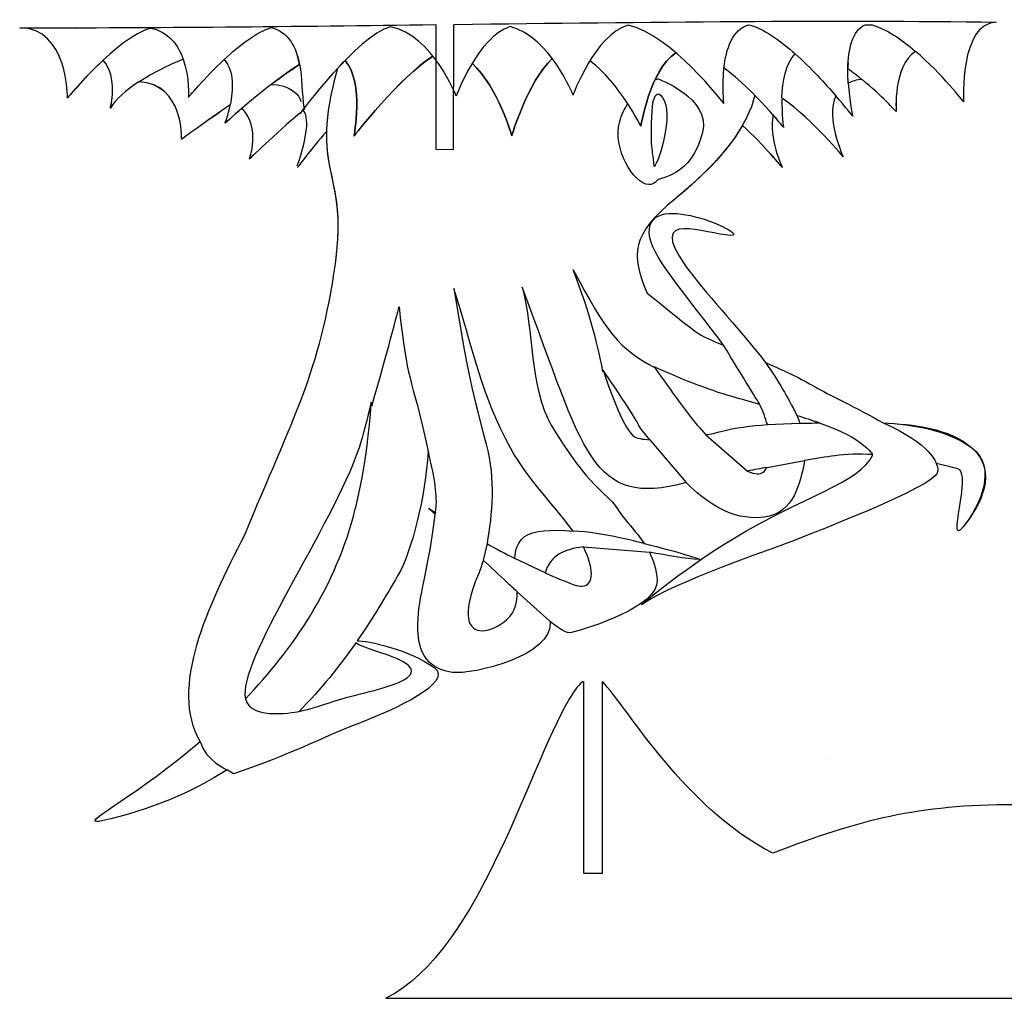
# Model space of a CAD drawing. Extents: x 231 to 1731, y 61 to 830.
# Drawn here: x 231 to 981, y 61 to 806 of the extents above; entities that cross this region are included whole.
import ezdxf

# ---------------------------------------------------------------- set-up
doc = ezdxf.new("R2010")
doc.units = 0
doc.layers.get('0').update_dxf_attribs({"linetype": 'CONTINUOUS'})

msp = doc.modelspace()

# ---------------------------------------------------------------- linework, layer by layer
at = {"color": 1}
for points in [[(273.31172, 800.095805), (273.31172, 800.095753)], [(590.154224, 801.688357), (590.154224, 801.688253)], [(681.57672, 802.370753), (681.57672, 802.370753)], [(443.481672, 774.810756), (443.48172, 774.810756)], [(861.98416, 772.730753), (861.98424, 772.730753)], [(444.13172, 771.788253), (444.13172, 771.788253)], [(861.85424, 769.188255), (861.85424, 769.188255)], [(862.11424, 757.520756), (862.11424, 757.520756)], [(267.332096, 746.1347), (267.332096, 746.1347)], [(445.334224, 743.220756), (445.334224, 743.220756)], [(300.02672, 738.345756), (300.02672, 738.345756)], [(898.64424, 735.745756), (898.64424, 735.745756)], [(387.484216, 726.905756), (387.484216, 726.905756)], [(704.164224, 724.630756), (704.164224, 724.630756)], [(812.84424, 723.785756), (812.84424, 723.785756)], [(354.334224, 714.718252), (354.334224, 714.718252)], [(485.60172, 717.025756), (485.60172, 717.025756)], [(605.819224, 717.350756), (605.819224, 717.350756)], [(405.91172, 699.540756), (405.91172, 699.540756)], [(858.31176, 701.360756), (858.31176, 701.360756)], [(442.63672, 693.268252), (442.63672, 693.268252)], [(714.331888, 694.10918), (714.331888, 694.10918)], [(811.8692, 693.203252), (811.8692, 693.203252)], [(710.30672, 680.235756), (710.30672, 680.235756)], [(800.52672, 497.520756), (825.09672, 498.528252)], [(825.09672, 498.528252), (825.09672, 498.528252)], [(711.054224, 485.950756), (704.39172, 493.913252)], [(753.629224, 489.590756), (753.629224, 489.590756)], [(753.629224, 489.590756), (785.31672, 462.095756)], [(711.054224, 485.950756), (711.054224, 485.950756)], [(711.054224, 485.950756), (738.679224, 453.320756)], [(800.33176, 464.923252), (828.73672, 470.058252)], [(792.92172, 460.015756), (792.92172, 460.015756)], [(586.969216, 406.813252), (584.14172, 394.333252)], [(660.354224, 404.278252), (710.63172, 400.248252)], [(608.12672, 395.535756), (608.12672, 395.535756)], [(631.20172, 384.550756), (608.12672, 395.535756)], [(609.914224, 370.218252), (635.069224, 347.500756)], [(659.444224, 374.443252), (659.444224, 374.443252)], [(583.23172, 340.513252), (583.23172, 340.513252)], [(402.98672, 288.740756), (402.98672, 288.740756)], [(443.904224, 279.120756), (443.904224, 279.120756)], [(289.49672, 195.238252), (289.49672, 195.238252)]]:
    msp.add_lwpolyline(points, dxfattribs=at)
at = {"color": 7}
for points in [[(547.9454, 802.032554), (547.88516, 707.191524), (561.535656, 706.866396), (561.595976, 802.19512)], [(547.969224, 802.013256), (547.969224, 802.175755)], [(825.09672, 498.528252), (825.09672, 498.528252)], [(711.054224, 485.950756), (704.39172, 493.913252)], [(753.629224, 489.590756), (753.629224, 489.590756)], [(711.054224, 485.950756), (711.054224, 485.950756)], [(792.92172, 460.015756), (792.92172, 460.015756)], [(608.12672, 395.535756), (608.12672, 395.535756)], [(659.444224, 374.443252), (659.444224, 374.443252)], [(583.23172, 340.513252), (583.23172, 340.513252)], [(660.59476, 155.619012), (660.59476, 301.803972)], [(674.889, 155.619012), (674.889, 301.803972)], [(402.98672, 288.740756), (402.98672, 288.740756)], [(443.904224, 279.120756), (443.904224, 279.120756)], [(848.0492, 242.585892), (848.0492, 242.585892)], [(289.49672, 195.238252), (289.49672, 195.238252)], [(674.918776, 155.619012), (661.010896, 155.619012)], [(509.859624, 60.654132), (952.06432, 60.654132), (988.91472, 60.654132)]]:
    msp.add_lwpolyline(points, dxfattribs=at)
for points in [[(562.023152, 802.176106), (708.881536, 803.973967), (852.70344, 805.762569), (975.11632, 803.865632)], [(975.11664, 803.865755), (946.58912, 803.316779), (950.02664, 743.123252), (950.02664, 743.123252)], [(230.996672, 799.673256), (333.396392, 799.447138), (441.30872, 800.70926), (547.969168, 802.013256)], [(267.331672, 746.145756), (267.331672, 746.145756), (267.984416, 799.673256), (230.996672, 799.673256)], [(913.46416, 781.668253), (895.96024, 770.185335), (898.64416, 735.745756), (898.64416, 735.745756)], [(950.02664, 743.123252), (950.02664, 743.123252), (933.65536, 764.423547), (913.46416, 781.668253)], [(294.501672, 774.875753), (279.421344, 760.824388), (267.331672, 746.145756), (267.331672, 746.145756)], [(300.059168, 738.345756), (300.059168, 738.345756), (306.27552, 762.382846), (294.501672, 774.875753)], [(321.866672, 758.528252), (312.056288, 752.142188), (303.953128, 745.1605), (300.059168, 738.345756)], [(354.334168, 714.750756), (354.334168, 714.750756), (356.223912, 756.565428), (321.866672, 758.528252)], [(872.61168, 760.315756), (868.41952, 759.901188), (864.97032, 758.930812), (862.11416, 757.520756)], [(862.11416, 757.520756), (863.00472, 743.802004), (865.49416, 732.300756), (865.49416, 732.300756)], [(898.64416, 735.745756), (898.64416, 735.745756), (887.64096, 748.031812), (872.61168, 760.315756)], [(811.6092, 745.365756), (811.36632, 733.615884), (812.84416, 723.785756), (812.84416, 723.785756)], [(812.16168, 745.853252), (811.97328, 745.692204), (811.78976, 745.531508), (811.6092, 745.365756)], [(858.31168, 701.360756), (858.31168, 701.360756), (836.40432, 728.301796), (812.16168, 745.853252)], [(852.65664, 747.835756), (844.69544, 730.440084), (858.31168, 701.360756), (858.31168, 701.360756)], [(865.49416, 732.300756), (865.49416, 732.300756), (860.45576, 738.82314), (852.65664, 747.835756)], [(391.384168, 740.945756), (373.489288, 728.698476), (354.334168, 714.750756), (354.334168, 714.750756)], [(387.484168, 726.905756), (387.484168, 726.905756), (389.7612, 732.900468), (391.384168, 740.945756)], [(400.354168, 738.313252), (392.58404, 731.641644), (387.484168, 726.905756), (387.484168, 726.905756)], [(405.911672, 699.573252), (405.911672, 699.573252), (414.858776, 723.098492), (400.354168, 738.313252)], [(405.911672, 699.573252), (405.911672, 699.573252), (414.858776, 723.098492), (400.354168, 738.313252)], [(442.356024, 694.410868), (450.295923, 717.394793), (451.758536, 731.603038), (446.743864, 737.035604)], [(445.62672, 735.778252), (445.012552, 734.962004), (444.294224, 733.990756), (444.294224, 733.990756)], [(447.70672, 737.500756), (447.022528, 736.933116), (446.319776, 736.361524), (445.62672, 735.778252)], [(444.391672, 734.705756), (426.197024, 719.271556), (405.911672, 699.573252), (405.911672, 699.573252)], [(444.294224, 733.990756), (444.294224, 733.990756), (444.369184, 734.562788), (444.391672, 734.705756)], [(804.91416, 733.243252), (801.05656, 715.948236), (811.90168, 693.203252), (811.90168, 693.203252)], [(812.84416, 723.785756), (812.84416, 723.785756), (809.84456, 727.605044), (804.91416, 733.243252)], [(464.86672, 720.860756), (452.18, 706.374596), (442.63672, 693.300756), (442.63672, 693.300756)], [(471.464224, 619.850756), (479.107568, 675.438732), (463.825048, 685.683956), (464.86672, 720.860756)], [(781.546672, 725.280756), (771.868448, 708.38446), (755.357024, 689.842068), (729.936664, 669.088252)], [(811.90168, 693.203252), (811.90168, 693.203252), (798.634008, 709.745244), (781.546672, 725.280756)], [(711.021672, 639.740756), (703.646392, 680.627436), (789.609464, 641.059612), (772.804168, 641.528252)], [(729.936664, 669.088252), (697.261952, 642.411796), (696.2236, 626.950372), (708.974168, 597.490756)], [(772.804168, 641.528252), (753.952976, 642.053956), (706.972864, 662.500908), (738.484168, 617.965756)], [(767.051672, 558.003252), (742.540832, 591.646284), (714.04652, 622.97174), (711.021672, 639.740756)], [(402.369224, 413.443252), (439.020944, 502.14398), (459.821952, 537.44722), (471.464224, 619.850756)], [(738.484168, 617.965756), (752.216608, 598.55762), (777.498848, 572.789932), (798.999168, 544.743252)], [(605.00672, 479.158252), (582.591304, 520.416076), (575.657976, 557.231324), (561.814216, 601.065756)], [(561.814216, 601.065756), (571.438352, 543.00626), (573.49524, 530.03238), (586.319224, 482.505756)], [(738.679224, 453.320756), (665.712416, 433.633052), (661.31852, 475.803284), (613.814224, 602.235756)], [(613.814224, 602.235756), (622.541376, 569.02742), (619.48276, 526.152076), (635.88172, 496.968252)], [(708.974168, 597.490756), (741.21552, 572.203116), (745.609376, 566.696876), (759.316672, 561.155756)], [(759.316672, 561.155756), (762.179928, 559.989252), (764.449048, 559.066516), (767.051672, 558.003252)], [(774.46172, 518.548252), (754.64972, 524.07718), (732.186624, 533.392716), (714.304224, 541.525756)], [(714.304224, 541.525756), (723.709896, 528.027036), (733.301112, 514.599332), (741.31172, 504.345756)], [(798.999168, 544.743252), (817.09248, 537.016284), (824.92048, 532.981492), (836.9592, 526.120756)], [(704.39172, 493.913252), (695.380328, 509.796868), (685.418712, 524.31498), (675.46672, 538.795756)], [(675.46672, 538.795756), (681.738096, 519.865884), (691.618984, 493.284172), (699.094224, 488.323252)], [(836.9592, 526.120756), (846.31128, 520.791076), (868.35976, 510.31546), (888.6992, 498.820756)], [(794.774224, 512.795756), (787.565032, 514.86226), (780.647336, 516.822028), (774.46172, 518.548252)], [(486.64172, 433.333252), (486.64172, 433.333252), (495.824328, 466.155436), (498.764224, 514.648252)], [(498.764224, 514.648252), (495.842352, 502.276828), (492.485872, 488.828068), (489.50172, 479.710756)], [(800.52672, 497.520756), (799.107856, 502.5095), (797.130776, 507.612084), (794.774224, 512.795756)], [(741.31172, 504.345756), (745.293704, 499.24882), (749.462432, 494.284156), (753.629224, 489.590756)], [(839.91672, 498.755756), (834.5688, 500.624404), (828.98056, 502.44454), (823.27672, 504.248252)], [(823.27672, 504.248252), (823.9388, 502.366228), (824.53392, 500.460708), (825.09672, 498.528252)], [(635.88172, 496.968252), (664.490672, 449.230972), (678.648544, 445.010996), (685.02172, 435.153252)], [(765.16672, 492.223252), (775.965872, 495.077452), (787.709448, 496.62838), (800.52672, 497.520756)], [(825.09672, 498.528252), (829.89352, 498.62778), (834.8476, 498.703268), (839.91672, 498.755756)], [(888.6992, 498.820756), (910.6964, 497.693276), (939.80496, 494.72562), (956.2992, 479.775756)], [(699.094224, 488.323252), (701.037824, 487.033396), (705.3346, 486.264092), (711.054224, 485.950756)], [(753.629224, 489.590756), (757.530408, 490.35262), (761.398656, 491.227364), (765.16672, 492.223252)], [(586.319224, 482.505756), (593.558872, 455.426244), (590.835424, 429.743036), (586.969216, 406.813252)], [(489.50172, 479.710756), (468.516088, 418.666884), (396.297032, 316.5781), (402.98672, 288.740756)], [(542.02172, 476.980756), (539.869064, 442.379948), (530.16752, 401.97074), (518.849224, 382.210756)], [(548.13172, 434.275756), (549.24732, 445.022476), (546.353104, 460.78882), (542.02172, 476.980756)], [(652.554224, 416.335756), (633.772976, 440.696004), (618.189128, 456.411604), (605.00672, 479.158252)], [(774.46172, 410.615756), (826.62592, 442.204996), (871.89904, 453.965356), (880.5092, 474.055756)], [(851.87672, 473.795756), (845.0048, 472.790108), (837.13456, 471.512644), (828.73672, 470.058252)], [(880.67176, 474.608252), (870.24416, 475.18622), (860.35616, 475.036652), (851.87672, 473.795756)], [(880.5092, 474.055756), (880.5884, 474.239908), (880.62208, 474.421588), (880.67176, 474.608252)], [(956.2992, 479.775756), (976.69592, 461.288668), (962.98888, 436.659972), (949.73416, 419.618252)], [(828.73672, 470.058252), (828.52488, 467.44418), (828.10504, 464.969668), (827.4692, 462.680756)], [(929.1292, 467.848252), (930.8528, 464.51318), (930.91072, 461.492316), (928.77168, 458.910756)], [(945.54168, 463.883252), (940.45456, 465.247076), (934.93976, 466.604444), (929.1292, 467.848252)], [(800.33176, 464.923252), (795.331056, 463.993348), (790.322064, 463.041364), (785.31672, 462.095756)], [(785.31672, 462.095756), (788.122712, 460.756348), (790.683248, 460.019908), (792.92172, 460.015756)], [(827.4692, 462.680756), (822.73544, 445.639036), (818.01808, 424.80974), (787.72172, 426.703252)], [(792.92172, 460.015756), (796.155744, 460.009356), (798.698672, 461.519572), (800.33176, 464.923252)], [(928.77168, 458.910756), (917.66624, 445.5079), (809.49672, 404.928252), (809.49672, 404.928252)], [(949.73416, 419.618252), (936.47952, 402.576548), (956.97992, 460.8167), (945.54168, 463.883252)], [(787.72172, 426.703252), (766.279192, 428.04342), (747.717552, 444.058916), (738.679224, 453.320756)], [(685.02172, 435.153252), (691.65772, 424.88898), (700.17648, 416.636596), (706.699224, 406.878252)], [(402.98672, 288.740756), (438.49472, 325.804316), (472.111488, 373.954508), (486.64172, 433.333252)], [(534.319216, 345.778252), (534.319216, 366.518484), (542.57468, 386.16258), (547.514224, 428.978252)], [(547.514224, 428.978252), (546.551576, 429.897164), (542.54172, 433.723252), (542.54172, 433.723252)], [(542.54172, 433.723252), (542.54172, 433.723252), (544.692368, 432.304724), (547.67672, 430.375756)], [(547.67672, 430.375756), (547.823416, 431.6817), (547.991648, 432.926412), (548.13172, 434.275756)], [(368.439224, 256.175756), (344.9654, 296.90126), (374.140584, 358.836724), (402.369224, 413.443252)], [(615.634216, 412.143252), (622.164736, 417.074036), (636.073528, 417.790916), (652.554224, 416.335756)], [(586.969216, 406.813252), (593.619592, 403.106244), (600.737936, 399.293388), (608.12672, 395.535756)], [(608.12672, 395.535756), (608.339744, 402.091156), (610.067264, 407.939988), (615.634216, 412.143252)], [(705.82172, 360.890756), (697.337992, 354.564628), (733.280696, 385.677948), (774.46172, 410.615756)], [(706.699224, 406.878252), (732.173528, 400.855188), (751.970008, 394.43046), (748.65672, 394.658252)], [(660.354224, 404.278252), (645.858392, 402.830148), (634.75632, 397.435908), (631.20172, 384.550756)], [(659.444224, 374.443252), (669.025072, 374.9351), (668.266096, 389.139444), (660.354224, 404.278252)], [(809.49672, 404.928252), (809.49672, 404.928252), (725.98908, 375.929084), (705.82172, 360.890756)], [(748.65672, 394.658252), (738.170376, 395.379204), (724.688072, 397.903668), (710.63172, 400.248252)], [(710.63172, 400.248252), (713.7946, 394.113428), (716.008104, 387.216036), (716.48172, 378.863252)], [(584.14172, 394.333252), (583.07992, 390.679556), (581.826848, 387.12022), (580.37172, 383.640756)], [(602.14672, 377.465756), (596.31796, 382.878172), (590.185008, 388.653012), (584.14172, 394.333252)], [(580.37172, 383.640756), (566.62416, 350.768028), (573.034688, 340.475044), (583.23172, 340.513252)], [(631.20172, 384.550756), (638.563056, 381.283892), (645.96572, 378.219756), (653.269224, 375.580756)], [(518.849224, 382.210756), (510.156048, 367.033836), (500.020288, 350.1023), (487.974224, 332.745756)], [(609.914224, 370.218252), (607.28636, 372.67274), (605.029688, 374.788724), (602.14672, 377.465756)], [(716.48172, 378.863252), (717.62876, 358.634156), (664.704304, 342.760692), (651.254224, 339.083252)], [(653.269224, 375.580756), (655.674272, 374.711732), (657.72436, 374.354956), (659.444224, 374.443252)], [(602.14672, 349.060756), (608.549752, 354.823476), (610.024984, 362.306844), (609.914224, 370.218252)], [(560.48172, 308.825756), (534.48304, 312.278692), (534.319216, 334.417116), (534.319216, 345.778252)], [(635.069224, 347.500756), (637.797736, 321.508244), (576.15328, 306.744372), (560.48172, 308.825756)], [(583.23172, 340.513252), (589.349944, 340.536132), (596.821184, 344.26778), (602.14672, 349.060756)], [(651.254224, 339.083252), (647.905776, 338.16774), (642.592256, 341.32826), (635.069224, 347.500756)], [(486.999224, 331.348252), (474.796344, 313.895748), (460.6316, 296.044548), (443.904224, 279.120756)], [(505.394224, 324.003252), (494.194344, 327.541156), (488.609856, 329.95586), (486.999224, 331.348252)], [(487.974224, 332.745756), (495.368632, 333.40534), (528.856024, 325.771524), (546.76672, 312.433252)], [(469.61172, 286.595756), (493.5896, 295.129756), (567.113512, 304.506884), (505.394224, 324.003252)], [(546.76672, 312.433252), (562.302328, 300.86374), (514.305344, 279.837356), (494.89672, 272.263252)], [(660.14884, 301.803972), (657.219768, 299.809972), (654.714208, 296.979252), (652.641344, 293.191572)], [(804.6628, 171.205172), (737.673776, 205.117092), (694.1116, 281.756372), (674.889, 301.803972)], [(652.641344, 293.191572), (620.410808, 244.906052), (583.560416, 97.504532), (509.859624, 60.654132)], [(443.904224, 279.120756), (453.730248, 281.18658), (463.187472, 284.309292), (469.61172, 286.595756)], [(494.89672, 272.263252), (456.079488, 257.11506), (439.2988, 246.818948), (393.854224, 231.670756)], [(289.49672, 195.238252), (280.732544, 195.57458), (321.222536, 215.774292), (368.439224, 256.175756)], [(389.07672, 234.660756), (362.1418, 217.588268), (330.615336, 203.79666), (293.494224, 195.693252)], [(393.854224, 231.670756), (392.185272, 232.637628), (390.606656, 233.63466), (389.07672, 234.660756)], [(988.91472, 208.055572), (915.21392, 208.055572), (871.15888, 196.600932), (804.6628, 171.205172)], [(293.494224, 195.693252), (291.6684, 195.349652), (290.349944, 195.205516), (289.49672, 195.238252)]]:
    msp.add_open_spline(points, degree=3, dxfattribs=at)
at = {"color": 1}
for points in [[(975.1224, 803.8547), (946.59488, 803.305724), (950.0116, 743.112588), (950.0116, 743.112588)], [(267.332096, 746.1347), (267.332096, 746.1347), (267.990128, 799.662201), (231.002376, 799.662201)], [(330.712368, 799.304701), (305.44724, 792.345216), (267.332096, 746.1347), (267.332096, 746.1347)], [(330.70672, 799.315755), (344.547624, 796.509635), (351.768832, 786.368605), (355.53672, 775.720753)], [(386.769224, 775.428253), (398.400424, 786.248465), (411.793184, 796.658459), (422.74672, 799.705753)], [(416.57172, 800.680753), (416.83428, 800.661825), (417.09044, 800.641337), (417.35172, 800.615753)], [(422.74672, 799.705753), (435.796136, 796.524382), (441.70544, 784.553226), (444.164224, 771.690755)], [(513.362368, 800.4097), (488.09724, 793.450215), (444.301528, 733.985036), (444.301528, 733.985036)], [(563.509872, 747.6297), (563.509872, 747.6297), (545.586544, 793.876534), (513.362368, 800.4097)], [(604.589872, 800.539701), (579.834616, 792.740727), (563.509872, 747.6297), (563.509872, 747.6297)], [(652.494872, 748.312196), (652.494872, 748.312196), (635.399088, 792.386257), (604.589872, 800.539701)], [(694.452368, 801.482197), (669.18724, 794.522717), (652.494872, 748.312196), (652.494872, 748.312196)], [(767.361568, 742.007588), (767.361568, 742.007588), (726.676536, 794.949032), (694.452368, 801.482197)], [(767.44172, 768.993253), (769.03456, 783.176256), (773.774624, 798.346733), (786.48672, 801.883255)], [(786.48672, 801.883255), (797.189104, 799.27407), (809.83544, 790.320939), (821.81424, 779.653255)], [(861.82176, 768.538255), (862.0376, 783.147885), (865.02704, 797.589321), (875.14672, 801.915753)], [(875.14672, 801.915753), (876.84824, 801.892249), (878.54744, 801.843057), (880.2492, 801.818305)], [(880.2492, 801.818305), (891.15096, 798.678524), (902.82128, 790.725969), (913.43176, 781.668305)], [(730.71672, 780.628253), (710.9892, 767.656645), (704.164224, 724.630756), (704.164224, 724.630756)], [(704.164224, 724.630756), (704.164224, 724.630756), (710.987848, 767.626049), (730.71672, 780.595755)], [(863.54424, 784.723253), (863.55544, 784.723087), (863.56584, 784.723419), (863.57704, 784.723253)], [(913.43176, 781.668305), (895.93376, 770.181827), (898.64424, 735.745756), (898.64424, 735.745756)], [(300.02672, 738.345756), (300.02672, 738.345756), (306.23272, 762.340851), (294.50172, 774.843253)], [(321.86672, 758.528252), (332.175216, 765.226053), (344.353664, 771.258425), (355.53672, 775.720753)], [(355.53672, 775.720753), (360.541168, 761.578452), (359.43672, 746.535756), (359.43672, 746.535756)], [(359.43672, 746.535756), (359.43672, 746.535756), (371.609776, 761.325812), (386.769224, 775.428253)], [(386.769224, 775.428253), (394.594952, 766.79616), (393.577016, 751.928812), (391.35172, 740.913252)], [(442.63672, 777.865753), (442.6476, 777.865889), (442.65832, 777.865621), (442.6692, 777.865753)], [(443.48172, 774.810756), (443.22488, 775.840802), (442.936576, 776.858724), (442.63672, 777.865753)], [(442.669168, 777.865753), (442.968968, 776.859324), (443.23364, 775.841903), (443.481672, 774.810756)], [(444.13172, 771.788253), (443.93588, 772.802037), (443.730344, 773.813665), (443.48172, 774.810756)], [(443.48172, 774.810756), (443.722024, 773.811731), (443.936328, 772.802619), (444.13172, 771.788253)], [(473.38172, 768.960756), (475.177664, 770.898054), (476.986768, 772.847285), (478.84172, 774.745755)], [(478.84172, 774.745755), (493.691384, 757.174684), (485.60172, 717.025756), (485.60172, 717.025756)], [(485.60172, 717.025756), (485.60172, 717.025756), (493.692536, 757.175252), (478.84172, 774.745755)], [(545.79172, 777.930753), (520.140608, 762.13436), (485.60172, 717.025756), (485.60172, 717.025756)], [(485.60172, 717.025756), (485.60172, 717.025756), (520.172936, 762.114973), (545.824224, 777.898255)], [(575.659224, 772.633255), (595.537944, 753.997764), (605.819224, 717.350756), (605.819224, 717.350756)], [(605.819224, 717.350756), (605.819224, 717.350756), (595.537, 753.996044), (575.659224, 772.633255)], [(605.819224, 717.350756), (605.819224, 717.350756), (618.08956, 758.905756), (636.66172, 776.175753)], [(636.66172, 776.175753), (618.0886, 758.908804), (605.819224, 717.350756), (605.819224, 717.350756)], [(704.164224, 724.630756), (704.164224, 724.630756), (687.791352, 757.866868), (665.359216, 774.485753)], [(811.64176, 746.210756), (811.98152, 758.38106), (814.2148, 772.391642), (821.81424, 779.653255)], [(821.81424, 779.653255), (833.52984, 769.219932), (844.57864, 757.170212), (852.65672, 747.835756)], [(861.85424, 769.188255), (861.87824, 770.376234), (861.91984, 771.552404), (861.98424, 772.730753)], [(861.98424, 772.730753), (861.91784, 771.556461), (861.87904, 770.373409), (861.85424, 769.188255)], [(444.164224, 771.690755), (418.282312, 755.37998), (387.484216, 726.905756), (387.484216, 726.905756)], [(424.11172, 757.585756), (430.729688, 762.62778), (437.59576, 767.551305), (444.164224, 771.690755)], [(444.164224, 771.690755), (446.12356, 761.440964), (445.896768, 750.628716), (447.591304, 737.725372)], [(471.464224, 619.850756), (481.739224, 694.578044), (450.578232, 687.336412), (473.38172, 768.960756)], [(767.37672, 742.018252), (767.37672, 742.018252), (765.87916, 755.0069), (767.44168, 768.960756)], [(812.84424, 723.785756), (812.84424, 723.785756), (791.3958, 751.093028), (767.44172, 768.993253)], [(862.11424, 757.520756), (861.88192, 761.098684), (861.7668, 764.819225), (861.82176, 768.538255)], [(861.82176, 768.538255), (865.56408, 765.897703), (869.1712, 763.098993), (872.5792, 760.315756)], [(354.334224, 714.718252), (354.334224, 714.718252), (356.207824, 756.552556), (321.86672, 758.528252)], [(714.85672, 759.925756), (716.1094, 760.528348), (716.839216, 760.803252), (716.839216, 760.803252)], [(716.839216, 760.803252), (716.839216, 760.803252), (757.68036, 746.345572), (751.159224, 719.983252)], [(872.5792, 760.315756), (868.40304, 759.899516), (864.96216, 758.926276), (862.11424, 757.520756)], [(422.726096, 756.5371), (436.547128, 756.675628), (444.609688, 748.018524), (445.199912, 743.464636)], [(712.690464, 735.644044), (713.33188, 748.199308), (716.5698, 752.815404), (720.69164, 746.467252)], [(720.69164, 746.467252), (724.961304, 739.891316), (724.781544, 729.189788), (721.684512, 714.575004)], [(790.939224, 748.225756), (785.556656, 725.401964), (767.397176, 699.671908), (729.93672, 669.088252)], [(852.65672, 747.835756), (844.67536, 730.445052), (858.31176, 701.360756), (858.31176, 701.360756)], [(391.35172, 740.913252), (373.470208, 728.673628), (354.334224, 714.718252), (354.334224, 714.718252)], [(688.044224, 728.140756), (689.51944, 733.4125), (691.683912, 737.917092), (694.18672, 741.758252)], [(714.331888, 694.10918), (712.531872, 710.154308), (711.417088, 710.718532), (712.690464, 735.644044)], [(710.30672, 680.235756), (698.505528, 680.731012), (682.364504, 707.843996), (688.044224, 728.140756)], [(811.8692, 693.203252), (811.8692, 693.203252), (798.596552, 709.688788), (781.514224, 725.215756)], [(721.684512, 714.575004), (718.321648, 698.705828), (714.331888, 694.10918), (714.331888, 694.10918)], [(751.159224, 719.983252), (742.822696, 686.282092), (718.38216, 685.73302), (716.839216, 683.648252)], [(716.839216, 683.648252), (714.996472, 681.158348), (712.756024, 680.132956), (710.30672, 680.235756)], [(711.02172, 639.740756), (703.646448, 680.627436), (789.60952, 641.059612), (772.804224, 641.528252)], [(729.93672, 669.088252), (697.262, 642.411796), (696.223656, 626.917876), (708.974224, 597.458252)], [(772.804224, 641.528252), (753.953024, 642.053956), (706.97292, 662.500908), (738.484216, 617.965756)], [(767.05172, 558.003252), (742.540888, 591.646284), (714.046568, 622.97174), (711.02172, 639.740756)], [(402.369224, 413.443252), (439.020944, 502.14398), (459.821952, 537.44722), (471.464224, 619.850756)], [(675.300648, 537.708436), (675.300648, 537.708436), (669.944944, 571.181524), (652.538944, 615.365996)], [(652.538944, 615.365996), (677.396016, 568.646404), (687.350952, 555.114444), (715.468344, 540.386276)], [(738.484216, 617.965756), (752.216664, 598.55762), (777.498896, 572.789932), (798.999224, 544.743252)], [(605.00672, 479.158252), (582.591304, 520.416076), (575.657976, 557.231324), (561.814216, 601.065756)], [(561.814216, 601.065756), (571.438352, 543.00626), (573.49524, 530.03238), (586.319224, 482.505756)], [(738.679224, 453.320756), (665.712416, 433.633052), (661.31852, 475.803284), (613.814224, 602.235756)], [(613.814224, 602.235756), (622.541376, 569.02742), (619.48276, 526.152076), (635.88172, 496.968252)], [(708.974224, 597.458252), (741.215576, 572.170612), (745.609424, 566.696876), (759.31672, 561.155756)], [(499.117368, 511.40334), (509.828752, 547.554268), (519.985528, 587.248604), (519.985528, 587.248604)], [(519.985528, 587.248604), (526.680144, 525.658132), (528.019064, 541.725204), (542.747224, 474.779036)], [(759.31672, 561.155756), (762.179976, 559.989252), (764.449096, 559.066516), (767.05172, 558.003252)], [(794.774224, 512.795756), (794.774224, 512.795756), (781.77988, 533.902636), (767.05172, 558.003252)], [(774.46172, 518.548252), (754.64972, 524.07718), (732.186624, 533.392716), (714.304224, 541.525756)], [(714.304224, 541.525756), (723.709896, 528.027036), (733.301112, 514.599332), (741.31172, 504.345756)], [(798.999224, 544.743252), (817.09256, 537.016284), (824.92056, 532.981492), (836.9592, 526.120756)], [(798.999224, 544.743252), (809.71064, 530.0151), (815.2432, 518.976412), (823.27672, 504.248252)], [(704.39172, 493.913252), (695.380328, 509.796868), (685.418712, 524.31498), (675.46672, 538.795756)], [(675.46672, 538.795756), (681.738096, 519.865884), (691.618984, 493.284172), (699.094224, 488.323252)], [(836.9592, 526.120756), (846.31128, 520.791076), (868.35984, 510.31546), (888.6992, 498.820756)], [(794.774224, 512.795756), (787.565032, 514.86226), (780.647336, 516.822028), (774.46172, 518.548252)], [(486.64172, 433.333252), (486.64172, 433.333252), (495.824328, 466.155436), (498.764224, 514.648252)], [(498.764224, 514.648252), (495.842352, 502.276828), (492.485872, 488.828068), (489.50172, 479.710756)], [(800.52672, 497.520756), (799.107856, 502.5095), (797.130776, 507.612084), (794.774224, 512.795756)], [(741.31172, 504.345756), (745.293704, 499.24882), (749.462432, 494.284156), (753.629224, 489.590756)], [(839.91672, 498.755756), (834.5688, 500.624404), (828.98056, 502.44454), (823.27672, 504.248252)], [(823.27672, 504.248252), (823.9388, 502.366228), (824.53392, 500.460708), (825.09672, 498.528252)], [(635.88172, 496.968252), (664.490672, 449.230972), (678.648544, 445.010996), (685.02172, 435.153252)], [(765.16672, 492.223252), (775.965872, 495.077452), (787.709448, 496.62838), (800.52672, 497.520756)], [(825.09672, 498.528252), (829.89352, 498.62778), (834.8476, 498.703268), (839.91672, 498.755756)], [(839.91672, 498.755756), (874.05928, 487.374908), (880.67176, 474.608252), (880.67176, 474.608252)], [(888.6992, 498.820756), (910.69648, 497.693276), (938.53984, 493.198116), (956.2992, 479.775756)], [(888.6992, 498.820756), (925.5196, 482.753668), (929.1292, 467.848252), (929.1292, 467.848252)], [(699.094224, 488.323252), (701.037824, 487.033396), (705.3346, 486.264092), (711.054224, 485.950756)], [(753.629224, 489.590756), (757.530408, 490.35262), (761.398656, 491.227364), (765.16672, 492.223252)], [(586.319224, 482.505756), (593.558872, 455.426244), (590.835424, 429.743036), (586.969216, 406.813252)], [(489.50172, 479.710756), (468.516088, 418.666884), (396.297032, 316.5781), (402.98672, 288.740756)], [(542.02172, 476.980756), (539.869064, 442.379948), (530.16752, 401.97074), (518.849224, 382.210756)], [(548.13172, 434.275756), (549.24732, 445.022476), (546.353104, 460.78882), (542.02172, 476.980756)], [(652.554224, 416.335756), (633.772976, 440.696004), (618.189128, 456.411604), (605.00672, 479.158252)], [(774.46172, 410.615756), (826.62592, 442.204996), (871.89904, 453.965356), (880.5092, 474.055756)], [(851.87672, 473.795756), (845.0048, 472.790108), (837.13456, 471.512644), (828.73672, 470.058252)], [(880.67176, 474.608252), (870.24416, 475.18622), (860.35616, 475.036652), (851.87672, 473.795756)], [(880.5092, 474.055756), (880.5884, 474.239908), (880.62208, 474.421588), (880.67176, 474.608252)], [(956.2992, 479.775756), (975.74912, 465.075716), (962.97872, 436.617356), (949.72408, 419.575636)], [(828.73672, 470.058252), (828.52488, 467.44418), (828.10504, 464.969668), (827.4692, 462.680756)], [(929.1292, 467.848252), (930.85288, 464.51318), (930.9108, 461.492316), (928.77176, 458.910756)], [(945.54176, 463.883252), (940.45464, 465.247076), (934.93976, 466.604444), (929.1292, 467.848252)], [(800.33176, 464.923252), (795.331056, 463.993348), (790.322064, 463.041364), (785.31672, 462.095756)], [(785.31672, 462.095756), (788.122712, 460.756348), (790.683248, 460.019908), (792.92172, 460.015756)], [(827.4692, 462.680756), (822.73544, 445.639036), (818.01808, 424.80974), (787.72172, 426.703252)], [(792.92172, 460.015756), (796.155744, 460.009356), (798.698672, 461.519572), (800.33176, 464.923252)], [(928.77176, 458.910756), (917.66624, 445.5079), (809.49672, 404.928252), (809.49672, 404.928252)], [(949.72408, 419.575636), (936.46944, 402.533924), (956.98, 460.8167), (945.54176, 463.883252)], [(787.72172, 426.703252), (766.279192, 428.04342), (747.717552, 444.058916), (738.679224, 453.320756)], [(685.02172, 435.153252), (691.65772, 424.88898), (700.17648, 416.636596), (706.699224, 406.878252)], [(402.98672, 288.740756), (438.49472, 325.804316), (472.111488, 373.954508), (486.64172, 433.333252)], [(534.319216, 345.778252), (534.319216, 366.518484), (542.57468, 386.16258), (547.514224, 428.978252)], [(547.514224, 428.978252), (546.551576, 429.897164), (542.54172, 433.723252), (542.54172, 433.723252)], [(542.54172, 433.723252), (542.54172, 433.723252), (544.692368, 432.304724), (547.67672, 430.375756)], [(547.514224, 428.978252), (547.67456, 431.203876), (547.67672, 430.375756), (547.67672, 430.375756)], [(547.67672, 430.375756), (547.823416, 431.6817), (547.991648, 432.926412), (548.13172, 434.275756)], [(368.439224, 256.175756), (344.9654, 296.90126), (374.140584, 358.836724), (402.369224, 413.443252)], [(615.634216, 412.143252), (622.164736, 417.074036), (636.073528, 417.790916), (652.554224, 416.335756)], [(706.699224, 406.878252), (706.699224, 406.878252), (674.646464, 415.666292), (652.554224, 416.335756)], [(586.969216, 406.813252), (593.619592, 403.106244), (600.737936, 399.293388), (608.12672, 395.535756)], [(608.12672, 395.535756), (608.339744, 402.091156), (610.067264, 407.939988), (615.634216, 412.143252)], [(705.82172, 360.890756), (697.337992, 354.564628), (733.280696, 385.677948), (774.46172, 410.615756)], [(706.699224, 406.878252), (732.173528, 400.855188), (751.970008, 394.43046), (748.65672, 394.658252)], [(660.354224, 404.278252), (645.858392, 402.830148), (634.75632, 397.435908), (631.20172, 384.550756)], [(659.444224, 374.443252), (669.025072, 374.9351), (668.266096, 389.139444), (660.354224, 404.278252)], [(809.49672, 404.928252), (809.49672, 404.928252), (725.98908, 375.929084), (705.82172, 360.890756)], [(748.65672, 394.658252), (738.170376, 395.379204), (724.688072, 397.903668), (710.63172, 400.248252)], [(710.63172, 400.248252), (713.7946, 394.113428), (716.008104, 387.216036), (716.48172, 378.863252)], [(584.14172, 394.333252), (583.07992, 390.679556), (581.826848, 387.12022), (580.37172, 383.640756)], [(602.14672, 377.465756), (596.31796, 382.878172), (590.185008, 388.653012), (584.14172, 394.333252)], [(580.37172, 383.640756), (566.62416, 350.768028), (573.034688, 340.475044), (583.23172, 340.513252)], [(631.20172, 384.550756), (638.563056, 381.283892), (645.96572, 378.219756), (653.269224, 375.580756)], [(518.849224, 382.210756), (510.156048, 367.033836), (500.020288, 350.1023), (487.974224, 332.745756)], [(609.914224, 370.218252), (607.28636, 372.67274), (605.029688, 374.788724), (602.14672, 377.465756)], [(716.48172, 378.863252), (717.62876, 358.634156), (664.704304, 342.760692), (651.254224, 339.083252)], [(653.269224, 375.580756), (655.674272, 374.711732), (657.72436, 374.354956), (659.444224, 374.443252)], [(602.14672, 349.060756), (608.549752, 354.823476), (610.024984, 362.306844), (609.914224, 370.218252)], [(560.48172, 308.825756), (534.48304, 312.278692), (534.319216, 334.417116), (534.319216, 345.778252)], [(635.069224, 347.500756), (637.797736, 321.508244), (576.15328, 306.744372), (560.48172, 308.825756)], [(583.23172, 340.513252), (589.349944, 340.536132), (596.821184, 344.26778), (602.14672, 349.060756)], [(651.254224, 339.083252), (647.905776, 338.16774), (642.592256, 341.32826), (635.069224, 347.500756)], [(486.999224, 331.348252), (474.796344, 313.895748), (460.6316, 296.044548), (443.904224, 279.120756)], [(505.394224, 324.003252), (494.194344, 327.541156), (488.609856, 329.95586), (486.999224, 331.348252)], [(487.974224, 332.745756), (495.368632, 333.40534), (528.856024, 325.771524), (546.76672, 312.433252)], [(469.61172, 286.595756), (493.5896, 295.129756), (567.113512, 304.506884), (505.394224, 324.003252)], [(546.76672, 312.433252), (562.302328, 300.86374), (514.305344, 279.837356), (494.89672, 272.263252)], [(402.98672, 288.740756), (407.003496, 271.334756), (443.904224, 279.120756), (443.904224, 279.120756)], [(443.904224, 279.120756), (453.730248, 281.18658), (463.187472, 284.309292), (469.61172, 286.595756)], [(494.89672, 272.263252), (456.079488, 257.11506), (439.2988, 246.818948), (393.854224, 231.670756)], [(289.49672, 195.238252), (280.732544, 195.57458), (321.222536, 215.774292), (368.439224, 256.175756)], [(368.439224, 256.175756), (372.455992, 241.447596), (389.07672, 234.660756), (389.07672, 234.660756)], [(389.07672, 234.660756), (362.1418, 217.588268), (330.615336, 203.79666), (293.494224, 195.693252)], [(393.854224, 231.670756), (392.185272, 232.637628), (390.606656, 233.63466), (389.07672, 234.660756)], [(293.494224, 195.693252), (291.6684, 195.349652), (290.349944, 195.205516), (289.49672, 195.238252)]]:
    msp.add_open_spline(points, degree=3, dxfattribs=at)

doc.saveas('drawing.dxf')
